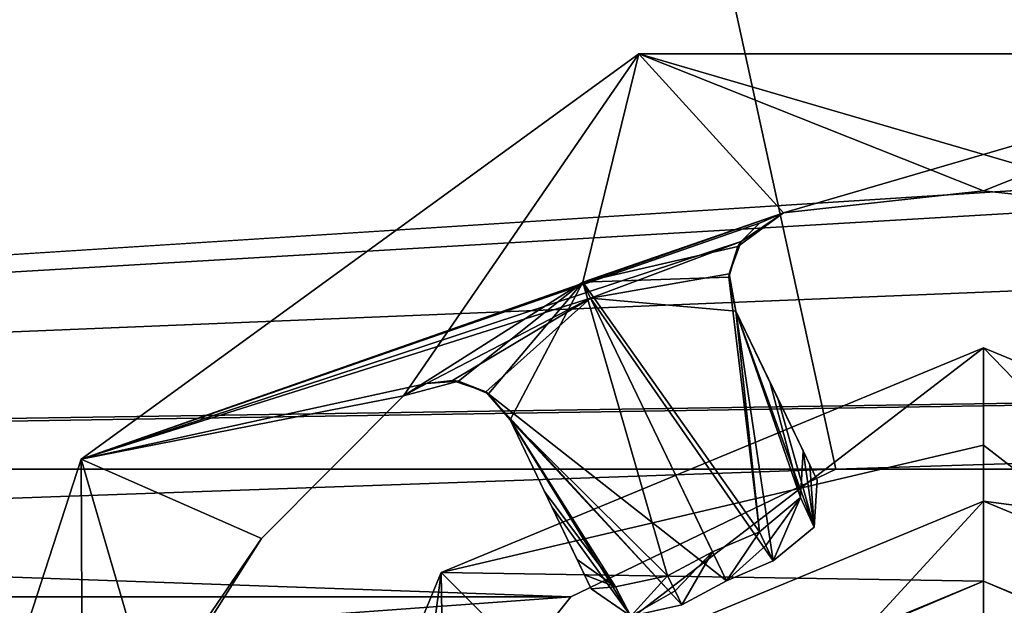
# Model space of a CAD drawing. Units: millimetres. Extents: x -325 to 325, y -294 to 324.
# Drawn here: x -270 to -263, y -5 to -1 of the extents above; entities that cross this region are included whole.
import ezdxf

# ---------------------------------------------------------------- set-up
doc = ezdxf.new("R2010")
doc.units = ezdxf.units.MM
doc.header["$LTSCALE"] = 127.314815
for name, color, linetype in [('1', 7, 'CONTINUOUS'), ('2', 7, 'CONTINUOUS'), ('26', 7, 'CONTINUOUS'), ('292', 7, 'CONTINUOUS'), ('294', 7, 'CONTINUOUS'), ('295', 7, 'CONTINUOUS'), ('296', 7, 'CONTINUOUS'), ('297', 7, 'CONTINUOUS'), ('298', 7, 'CONTINUOUS'), ('299', 7, 'CONTINUOUS'), ('301', 7, 'CONTINUOUS'), ('302', 7, 'CONTINUOUS'), ('303', 7, 'CONTINUOUS'), ('320', 7, 'CONTINUOUS'), ('321', 7, 'CONTINUOUS'), ('334', 7, 'CONTINUOUS'), ('347', 7, 'CONTINUOUS'), ('348', 7, 'CONTINUOUS'), ('379', 7, 'CONTINUOUS'), ('510', 7, 'CONTINUOUS'), ('511', 7, 'CONTINUOUS'), ('512', 7, 'CONTINUOUS'), ('515', 7, 'CONTINUOUS'), ('516', 7, 'CONTINUOUS'), ('517', 7, 'CONTINUOUS'), ('518', 7, 'CONTINUOUS')]:
    doc.layers.add(name, color=color, linetype=linetype)

msp = doc.modelspace()

# ---------------------------------------------------------------- linework, layer by layer
at = {"layer": '1', "color": 244, "linetype": 'Continuous', "true_color": 0xa71325}
for points in [[(-297.779, -6.4403, 300), (-296.4597, -4.7852, 300), (-263.5, 128.5, 300), (-297.779, -6.4403, 300)], [(-293.5, 128.5, 300), (-297.779, -6.4403, 300), (-263.5, 128.5, 300), (-293.5, 128.5, 300)], [(-296.4597, -4.7852, 300), (-294.5589, -3.8703, 300), (-263.5, 128.5, 300), (-296.4597, -4.7852, 300)], [(-294.5589, -3.8703, 300), (-234, -0.001, 300), (-263.5, 128.5, 300), (-294.5589, -3.8703, 300)], [(-235.5, -0.4019, 300), (-234, -0.001, 300), (-294.5589, -3.8703, 300), (-235.5, -0.4019, 300)], [(-236.5972, -1.5005, 300), (-235.5, -0.4019, 300), (-294.5589, -3.8703, 300), (-236.5972, -1.5005, 300)], [(-237, -3, 300), (-236.5972, -1.5005, 300), (-294.5589, -3.8703, 300), (-237, -3, 300)], [(-292.4411, -3.8703, 300), (-237, -3, 300), (-294.5589, -3.8703, 300), (-292.4411, -3.8703, 300)], [(-237, -3, 300), (-292.4411, -3.8703, 300), (-264.5589, -3.8703, 300), (-237, -3, 300)], [(-262.4411, -3.8703, 300), (-237, -3, 300), (-264.5589, -3.8703, 300), (-262.4411, -3.8703, 300)], [(-292.4411, -3.8703, 300), (-290.5403, -4.7852, 300), (-264.5589, -3.8703, 300), (-292.4411, -3.8703, 300)], [(-264.5589, -3.8703, 300), (-290.5403, -4.7852, 300), (-266.4597, -4.7852, 300), (-264.5589, -3.8703, 300)], [(-290.5403, -4.7852, 300), (-289.221, -6.4403, 300), (-266.4597, -4.7852, 300), (-290.5403, -4.7852, 300)], [(-266.4597, -4.7852, 300), (-289.221, -6.4403, 300), (-267.779, -6.4403, 300), (-266.4597, -4.7852, 300)]]:
    msp.add_3dface(points, dxfattribs=at)
at = {"layer": '2', "color": 7, "linetype": 'Continuous', "true_color": 0xe0f2ff}
for points in [[(-231, -3, 299), (-264.5, 193.501, 299), (-263, 193.9019, 299), (-231, -3, 299)], [(-264.5, 193.501, 299), (-231, -3, 299), (-263.5, 150.5, 299), (-264.5, 193.501, 299)], [(-263.5, 150.5, 299), (-231, -3, 299), (-263.5, 128.5, 299), (-263.5, 150.5, 299)], [(-236.5972, -1.5005, 299), (-237, -3, 299), (-293.5, 128.5, 299), (-236.5972, -1.5005, 299)], [(-293.5, 128.5, 299), (-237, -3, 299), (-262.4411, -3.8703, 299), (-293.5, 128.5, 299)], [(-231.4028, -1.5005, 299), (-232.5, -0.4019, 299), (-293.5, 128.5, 299), (-231.4028, -1.5005, 299)], [(-263.5, 128.5, 299), (-231.4028, -1.5005, 299), (-293.5, 128.5, 299), (-263.5, 128.5, 299)], [(-235.5, -0.4019, 299), (-236.5972, -1.5005, 299), (-293.5, 128.5, 299), (-235.5, -0.4019, 299)], [(-264.5589, -3.8703, 299), (-293.5, 128.5, 299), (-262.4411, -3.8703, 299), (-264.5589, -3.8703, 299)], [(-293.5, 128.5, 299), (-264.5589, -3.8703, 299), (-292.4411, -3.8703, 299), (-293.5, 128.5, 299)], [(-231, -3, 299), (-231.4028, -1.5005, 299), (-263.5, 128.5, 299), (-231, -3, 299)], [(-264.5589, -3.8703, 299), (-266.4597, -4.7852, 299), (-292.4411, -3.8703, 299), (-264.5589, -3.8703, 299)], [(-292.4411, -3.8703, 299), (-266.4597, -4.7852, 299), (-290.5403, -4.7852, 299), (-292.4411, -3.8703, 299)], [(-266.4597, -4.7852, 299), (-267.779, -6.4403, 299), (-290.5403, -4.7852, 299), (-266.4597, -4.7852, 299)], [(-290.5403, -4.7852, 299), (-267.779, -6.4403, 299), (-289.221, -6.4403, 299), (-290.5403, -4.7852, 299)]]:
    msp.add_3dface(points, dxfattribs=at)
at = {"layer": '26', "color": 7, "linetype": 'Continuous', "true_color": 0xe0f2ff}
for points in [[(-264.5589, -3.8703, 300), (-266.4597, -4.7852, 300), (-264.5589, -3.8703, 299), (-264.5589, -3.8703, 300)], [(-266.4597, -4.7852, 300), (-266.4597, -4.7852, 299), (-264.5589, -3.8703, 299), (-266.4597, -4.7852, 300)], [(-262.4411, -3.8703, 300), (-264.5589, -3.8703, 300), (-262.4411, -3.8703, 299), (-262.4411, -3.8703, 300)], [(-264.5589, -3.8703, 300), (-264.5589, -3.8703, 299), (-262.4411, -3.8703, 299), (-264.5589, -3.8703, 300)], [(-266.4597, -4.7852, 300), (-267.779, -6.4403, 300), (-266.4597, -4.7852, 299), (-266.4597, -4.7852, 300)], [(-267.779, -6.4403, 300), (-267.779, -6.4403, 299), (-266.4597, -4.7852, 299), (-267.779, -6.4403, 300)]]:
    msp.add_3dface(points, dxfattribs=at)
at = {"layer": '292', "color": 7, "linetype": 'Continuous'}
for points in [[(-265.9721, -0.8915, 298.6), (-267.6606, -3.343, 298.6), (-269.9721, -3.7977, 298.6), (-265.9721, -0.8915, 298.6)], [(-266.3733, -2.5293, 298.6), (-267.6606, -3.343, 298.6), (-265.9721, -0.8915, 298.6), (-266.3733, -2.5293, 298.6)], [(-264.9346, -2.031, 298.6), (-266.3733, -2.5293, 298.6), (-265.9721, -0.8915, 298.6), (-264.9346, -2.031, 298.6)], [(-264.9346, -2.031, 298.6), (-265.9721, -0.8915, 298.6), (-263.5, -1.8739, 298.6), (-264.9346, -2.031, 298.6)], [(-261.0279, -0.8915, 298.6), (-262.0654, -2.031, 298.6), (-265.9721, -0.8915, 298.6), (-261.0279, -0.8915, 298.6)], [(-265.9721, -0.8915, 298.6), (-262.0654, -2.031, 298.6), (-263.5, -1.8739, 298.6), (-265.9721, -0.8915, 298.6)], [(-269.9721, -3.7977, 298.6), (-267.6606, -3.343, 298.6), (-268.6784, -4.3661, 298.6), (-269.9721, -3.7977, 298.6)], [(-269.9588, -7.0205, 298.6), (-271.5, -8.5, 298.6), (-269.9721, -3.7977, 298.6), (-269.9588, -7.0205, 298.6)], [(-269.4506, -5.5853, 298.6), (-269.9588, -7.0205, 298.6), (-269.9721, -3.7977, 298.6), (-269.4506, -5.5853, 298.6)], [(-269.4506, -5.5853, 298.6), (-269.9721, -3.7977, 298.6), (-268.6784, -4.3661, 298.6), (-269.4506, -5.5853, 298.6)]]:
    msp.add_3dface(points, dxfattribs=at)
at = {"layer": '294', "color": 7, "linetype": 'Continuous'}
for points in [[(-265.9721, -0.8915, 299), (-269.9721, -3.7977, 299), (-264.9346, -2.031, 299), (-265.9721, -0.8915, 299)], [(-261.0279, -0.8915, 299), (-265.9721, -0.8915, 299), (-264.9346, -2.031, 299), (-261.0279, -0.8915, 299)], [(-263.5, -1.8739, 299), (-261.0279, -0.8915, 299), (-264.9346, -2.031, 299), (-263.5, -1.8739, 299)], [(-262.0654, -2.031, 299), (-261.0279, -0.8915, 299), (-263.5, -1.8739, 299), (-262.0654, -2.031, 299)], [(-264.9346, -2.031, 299), (-269.9721, -3.7977, 299), (-265.1064, -2.105, 299), (-264.9346, -2.031, 299)], [(-269.9721, -3.7977, 299), (-265.2391, -2.237, 299), (-265.1064, -2.105, 299), (-269.9721, -3.7977, 299)], [(-266.3187, -2.643, 299), (-265.2391, -2.237, 299), (-269.9721, -3.7977, 299), (-266.3187, -2.643, 299)], [(-266.3187, -2.643, 299), (-269.9721, -3.7977, 299), (-267.4956, -3.2549, 299), (-266.3187, -2.643, 299)], [(-267.3097, -3.2335, 299), (-266.3187, -2.643, 299), (-267.4956, -3.2549, 299), (-267.3097, -3.2335, 299)], [(-267.4956, -3.2549, 299), (-269.9721, -3.7977, 299), (-267.6606, -3.343, 299), (-267.4956, -3.2549, 299)], [(-267.6606, -3.343, 299), (-269.9721, -3.7977, 299), (-268.6784, -4.3661, 299), (-267.6606, -3.343, 299)], [(-269.9721, -3.7977, 299), (-271.5, -8.5, 299), (-268.6784, -4.3661, 299), (-269.9721, -3.7977, 299)], [(-271.5, -8.5, 299), (-269.4506, -5.5853, 299), (-268.6784, -4.3661, 299), (-271.5, -8.5, 299)]]:
    msp.add_3dface(points, dxfattribs=at)
at = {"layer": '295', "color": 7, "linetype": 'Continuous'}
for points in [[(-265.9721, -0.8915, 298.6), (-269.9721, -3.7977, 298.6), (-265.9721, -0.8915, 299), (-265.9721, -0.8915, 298.6)], [(-269.9721, -3.7977, 298.6), (-269.9721, -3.7977, 299), (-265.9721, -0.8915, 299), (-269.9721, -3.7977, 298.6)], [(-261.0279, -0.8915, 298.6), (-265.9721, -0.8915, 298.6), (-261.0279, -0.8915, 299), (-261.0279, -0.8915, 298.6)], [(-265.9721, -0.8915, 298.6), (-265.9721, -0.8915, 299), (-261.0279, -0.8915, 299), (-265.9721, -0.8915, 298.6)], [(-269.9721, -3.7977, 298.6), (-271.5, -8.5, 298.6), (-269.9721, -3.7977, 299), (-269.9721, -3.7977, 298.6)], [(-271.5, -8.5, 298.6), (-271.5, -8.5, 299), (-269.9721, -3.7977, 299), (-271.5, -8.5, 298.6)]]:
    msp.add_3dface(points, dxfattribs=at)
at = {"layer": '296', "color": 7, "linetype": 'Continuous'}
for points in [[(-265.2391, -2.237, 299), (-266.3187, -2.643, 299), (-265.3239, -2.47, 298.8598), (-265.2391, -2.237, 299)], [(-265.3239, -2.47, 298.8598), (-266.3187, -2.643, 299), (-265.2768, -2.7361, 298.672), (-265.3239, -2.47, 298.8598)], [(-267.3097, -3.2335, 299), (-267.0706, -3.3153, 298.8567), (-266.3187, -2.643, 299), (-267.3097, -3.2335, 299)], [(-267.0706, -3.3153, 298.8567), (-265.3431, -4.6704, 297.4245), (-266.3187, -2.643, 299), (-267.0706, -3.3153, 298.8567)], [(-265.3431, -4.6704, 297.4245), (-265.0085, -4.5267, 297.4245), (-266.3187, -2.643, 299), (-265.3431, -4.6704, 297.4245)], [(-266.3187, -2.643, 299), (-265.0085, -4.5267, 297.4245), (-265.2768, -2.7361, 298.672), (-266.3187, -2.643, 299)], [(-265.2768, -2.7361, 298.672), (-265.0085, -4.5267, 297.4245), (-264.7132, -4.285, 297.5199), (-265.2768, -2.7361, 298.672)], [(-264.9759, -3.361, 298.1925), (-265.2768, -2.7361, 298.672), (-264.7132, -4.285, 297.5199), (-264.9759, -3.361, 298.1925)], [(-265.6641, -4.8422, 297.4245), (-265.3431, -4.6704, 297.4245), (-267.0706, -3.3153, 298.8567), (-265.6641, -4.8422, 297.4245)], [(-266.8961, -3.5154, 298.672), (-265.6641, -4.8422, 297.4245), (-267.0706, -3.3153, 298.8567), (-266.8961, -3.5154, 298.672)], [(-264.6934, -3.9476, 297.744), (-264.9759, -3.361, 298.1925), (-264.7132, -4.285, 297.5199), (-264.6934, -3.9476, 297.744)], [(-266.0286, -4.9234, 297.5157), (-265.6641, -4.8422, 297.4245), (-266.8961, -3.5154, 298.672), (-266.0286, -4.9234, 297.5157)], [(-266.5957, -4.1399, 298.1929), (-266.0286, -4.9234, 297.5157), (-266.8961, -3.5154, 298.672), (-266.5957, -4.1399, 298.1929)], [(-266.3133, -4.7272, 297.744), (-266.0286, -4.9234, 297.5157), (-266.5957, -4.1399, 298.1929), (-266.3133, -4.7272, 297.744)]]:
    msp.add_3dface(points, dxfattribs=at)
at = {"layer": '297', "color": 7, "linetype": 'Continuous'}
for points in [[(-265.1068, -4.3187, 297.0969), (-265.3431, -4.6704, 297.4245), (-265.4425, -4.4637, 297.0969), (-265.1068, -4.3187, 297.0969)], [(-265.3431, -4.6704, 297.4245), (-265.1068, -4.3187, 297.0969), (-265.0599, -4.418, 297.2532), (-265.3431, -4.6704, 297.4245)], [(-265.0085, -4.5267, 297.4245), (-265.3431, -4.6704, 297.4245), (-265.0599, -4.418, 297.2532), (-265.0085, -4.5267, 297.4245)], [(-265.7653, -4.6356, 297.0969), (-265.4425, -4.4637, 297.0969), (-265.7125, -4.7433, 297.2677), (-265.7653, -4.6356, 297.0969)], [(-265.4425, -4.4637, 297.0969), (-265.6641, -4.8422, 297.4245), (-265.7125, -4.7433, 297.2677), (-265.4425, -4.4637, 297.0969)], [(-265.3431, -4.6704, 297.4245), (-265.6641, -4.8422, 297.4245), (-265.4425, -4.4637, 297.0969), (-265.3431, -4.6704, 297.4245)]]:
    msp.add_3dface(points, dxfattribs=at)
at = {"layer": '298', "color": 7, "linetype": 'Continuous'}
for points in [[(-264.9346, -2.031, 298.6), (-265.2616, -2.2731, 298.4916), (-266.3733, -2.5293, 298.6), (-264.9346, -2.031, 298.6)], [(-265.2616, -2.2731, 298.4916), (-265.3257, -2.4937, 298.356), (-266.3733, -2.5293, 298.6), (-265.2616, -2.2731, 298.4916)], [(-267.6606, -3.343, 298.6), (-266.3733, -2.5293, 298.6), (-267.2657, -3.2387, 298.4907), (-267.6606, -3.343, 298.6)], [(-267.2657, -3.2387, 298.4907), (-266.3733, -2.5293, 298.6), (-267.0508, -3.3291, 298.3526), (-267.2657, -3.2387, 298.4907)], [(-267.0508, -3.3291, 298.3526), (-266.3733, -2.5293, 298.6), (-266.8961, -3.5154, 298.1837), (-267.0508, -3.3291, 298.3526)], [(-266.3733, -2.5293, 298.6), (-265.7653, -4.6356, 297.0969), (-266.8961, -3.5154, 298.1837), (-266.3733, -2.5293, 298.6)], [(-265.3257, -2.4937, 298.356), (-265.1068, -4.3187, 297.0969), (-266.3733, -2.5293, 298.6), (-265.3257, -2.4937, 298.356)], [(-265.1068, -4.3187, 297.0969), (-265.4425, -4.4637, 297.0969), (-266.3733, -2.5293, 298.6), (-265.1068, -4.3187, 297.0969)], [(-265.4425, -4.4637, 297.0969), (-265.7653, -4.6356, 297.0969), (-266.3733, -2.5293, 298.6), (-265.4425, -4.4637, 297.0969)], [(-265.2768, -2.7361, 298.1837), (-265.1068, -4.3187, 297.0969), (-265.3257, -2.4937, 298.356), (-265.2768, -2.7361, 298.1837)], [(-265.1068, -4.3187, 297.0969), (-265.2768, -2.7361, 298.1837), (-264.8115, -4.0733, 297.1931), (-265.1068, -4.3187, 297.0969)], [(-265.2768, -2.7361, 298.1837), (-265.0291, -3.2505, 297.7888), (-264.8115, -4.0733, 297.1931), (-265.2768, -2.7361, 298.1837)], [(-265.0291, -3.2505, 297.7888), (-264.7938, -3.7392, 297.4148), (-264.8115, -4.0733, 297.1931), (-265.0291, -3.2505, 297.7888)], [(-266.8961, -3.5154, 298.1837), (-265.7653, -4.6356, 297.0969), (-266.14, -4.7136, 297.1924), (-266.8961, -3.5154, 298.1837)], [(-266.6488, -4.0295, 297.7892), (-266.8961, -3.5154, 298.1837), (-266.14, -4.7136, 297.1924), (-266.6488, -4.0295, 297.7892)], [(-266.4135, -4.5187, 297.4148), (-266.6488, -4.0295, 297.7892), (-266.14, -4.7136, 297.1924), (-266.4135, -4.5187, 297.4148)]]:
    msp.add_3dface(points, dxfattribs=at)
at = {"layer": '299', "color": 7, "linetype": 'Continuous'}
for points in [[(-264.9346, -2.031, 298.6), (-263.5, -1.8739, 298.6), (-264.9346, -2.031, 299), (-264.9346, -2.031, 298.6)], [(-263.5, -1.8739, 298.6), (-263.5, -1.8739, 299), (-264.9346, -2.031, 299), (-263.5, -1.8739, 298.6)], [(-263.5, -1.8739, 298.6), (-262.0654, -2.031, 298.6), (-263.5, -1.8739, 299), (-263.5, -1.8739, 298.6)], [(-262.0654, -2.031, 298.6), (-262.0654, -2.031, 299), (-263.5, -1.8739, 299), (-262.0654, -2.031, 298.6)]]:
    msp.add_3dface(points, dxfattribs=at)
at = {"layer": '301', "color": 7, "linetype": 'Continuous'}
for points in [[(-265.2768, -2.7361, 298.672), (-264.9759, -3.361, 298.1925), (-265.2768, -2.7361, 298.1837), (-265.2768, -2.7361, 298.672)], [(-264.9759, -3.361, 298.1925), (-265.0291, -3.2505, 297.7888), (-265.2768, -2.7361, 298.1837), (-264.9759, -3.361, 298.1925)], [(-264.9759, -3.361, 298.1925), (-264.7938, -3.7392, 297.4148), (-265.0291, -3.2505, 297.7888), (-264.9759, -3.361, 298.1925)], [(-264.9759, -3.361, 298.1925), (-264.6934, -3.9476, 297.744), (-264.746, -3.8383, 297.5714), (-264.9759, -3.361, 298.1925)], [(-264.7938, -3.7392, 297.4148), (-264.9759, -3.361, 298.1925), (-264.746, -3.8383, 297.5714), (-264.7938, -3.7392, 297.4148)]]:
    msp.add_3dface(points, dxfattribs=at)
at = {"layer": '302', "color": 7, "linetype": 'Continuous'}
for points in [[(-268.6784, -4.3661, 298.6), (-267.6606, -3.343, 298.6), (-268.6784, -4.3661, 299), (-268.6784, -4.3661, 298.6)], [(-267.6606, -3.343, 298.6), (-267.6606, -3.343, 299), (-268.6784, -4.3661, 299), (-267.6606, -3.343, 298.6)], [(-269.4506, -5.5853, 298.6), (-268.6784, -4.3661, 298.6), (-269.4506, -5.5853, 299), (-269.4506, -5.5853, 298.6)], [(-269.4506, -5.5853, 299), (-268.6784, -4.3661, 298.6), (-268.6784, -4.3661, 299), (-269.4506, -5.5853, 299)]]:
    msp.add_3dface(points, dxfattribs=at)
at = {"layer": '303', "color": 7, "linetype": 'Continuous'}
for points in [[(-266.5957, -4.1399, 298.1929), (-266.8961, -3.5154, 298.672), (-266.6488, -4.0295, 297.7892), (-266.5957, -4.1399, 298.1929)], [(-266.8961, -3.5154, 298.672), (-266.8961, -3.5154, 298.1837), (-266.6488, -4.0295, 297.7892), (-266.8961, -3.5154, 298.672)], [(-266.5957, -4.1399, 298.1929), (-266.6488, -4.0295, 297.7892), (-266.4135, -4.5187, 297.4148), (-266.5957, -4.1399, 298.1929)], [(-266.3133, -4.7272, 297.744), (-266.5957, -4.1399, 298.1929), (-266.3615, -4.6269, 297.5858), (-266.3133, -4.7272, 297.744)], [(-266.5957, -4.1399, 298.1929), (-266.4135, -4.5187, 297.4148), (-266.3615, -4.6269, 297.5858), (-266.5957, -4.1399, 298.1929)]]:
    msp.add_3dface(points, dxfattribs=at)
at = {"layer": '320', "color": 7, "linetype": 'Continuous'}
for points in [[(-264.7938, -3.7392, 297.4148), (-264.7132, -4.285, 297.5199), (-264.8115, -4.0733, 297.1931), (-264.7938, -3.7392, 297.4148)], [(-264.7132, -4.285, 297.5199), (-264.7938, -3.7392, 297.4148), (-264.746, -3.8383, 297.5714), (-264.7132, -4.285, 297.5199)], [(-264.6934, -3.9476, 297.744), (-264.7132, -4.285, 297.5199), (-264.746, -3.8383, 297.5714), (-264.6934, -3.9476, 297.744)], [(-265.0599, -4.418, 297.2532), (-265.1068, -4.3187, 297.0969), (-264.8115, -4.0733, 297.1931), (-265.0599, -4.418, 297.2532)], [(-265.0085, -4.5267, 297.4245), (-265.0599, -4.418, 297.2532), (-264.8115, -4.0733, 297.1931), (-265.0085, -4.5267, 297.4245)], [(-264.7132, -4.285, 297.5199), (-265.0085, -4.5267, 297.4245), (-264.8115, -4.0733, 297.1931), (-264.7132, -4.285, 297.5199)]]:
    msp.add_3dface(points, dxfattribs=at)
at = {"layer": '321', "color": 7, "linetype": 'Continuous'}
for points in [[(-266.4135, -4.5187, 297.4148), (-266.14, -4.7136, 297.1924), (-266.3615, -4.6269, 297.5858), (-266.4135, -4.5187, 297.4148)], [(-266.14, -4.7136, 297.1924), (-266.3133, -4.7272, 297.744), (-266.3615, -4.6269, 297.5858), (-266.14, -4.7136, 297.1924)], [(-265.7653, -4.6356, 297.0969), (-266.0286, -4.9234, 297.5157), (-266.14, -4.7136, 297.1924), (-265.7653, -4.6356, 297.0969)], [(-266.0286, -4.9234, 297.5157), (-265.7653, -4.6356, 297.0969), (-265.7125, -4.7433, 297.2677), (-266.0286, -4.9234, 297.5157)], [(-266.0286, -4.9234, 297.5157), (-266.3133, -4.7272, 297.744), (-266.14, -4.7136, 297.1924), (-266.0286, -4.9234, 297.5157)], [(-265.6641, -4.8422, 297.4245), (-266.0286, -4.9234, 297.5157), (-265.7125, -4.7433, 297.2677), (-265.6641, -4.8422, 297.4245)]]:
    msp.add_3dface(points, dxfattribs=at)
at = {"layer": '334', "color": 7, "linetype": 'Continuous'}
for points in [[(-267.6606, -3.343, 298.6), (-267.2657, -3.2387, 298.4907), (-267.6606, -3.343, 299), (-267.6606, -3.343, 298.6)], [(-267.2657, -3.2387, 298.4907), (-267.4956, -3.2549, 299), (-267.6606, -3.343, 299), (-267.2657, -3.2387, 298.4907)], [(-267.2657, -3.2387, 298.4907), (-267.3097, -3.2335, 299), (-267.4956, -3.2549, 299), (-267.2657, -3.2387, 298.4907)], [(-267.0706, -3.3153, 298.8567), (-267.3097, -3.2335, 299), (-267.2657, -3.2387, 298.4907), (-267.0706, -3.3153, 298.8567)], [(-267.0706, -3.3153, 298.8567), (-267.2657, -3.2387, 298.4907), (-267.0508, -3.3291, 298.3526), (-267.0706, -3.3153, 298.8567)], [(-266.8961, -3.5154, 298.672), (-267.0706, -3.3153, 298.8567), (-266.8961, -3.5154, 298.1837), (-266.8961, -3.5154, 298.672)], [(-267.0706, -3.3153, 298.8567), (-267.0508, -3.3291, 298.3526), (-266.8961, -3.5154, 298.1837), (-267.0706, -3.3153, 298.8567)]]:
    msp.add_3dface(points, dxfattribs=at)
at = {"layer": '347', "color": 7, "linetype": 'Continuous'}
for points in [[(-265.2391, -2.237, 299), (-265.2616, -2.2731, 298.4916), (-264.9346, -2.031, 298.6), (-265.2391, -2.237, 299)], [(-265.2391, -2.237, 299), (-264.9346, -2.031, 298.6), (-265.1064, -2.105, 299), (-265.2391, -2.237, 299)], [(-264.9346, -2.031, 298.6), (-264.9346, -2.031, 299), (-265.1064, -2.105, 299), (-264.9346, -2.031, 298.6)], [(-265.2391, -2.237, 299), (-265.3239, -2.47, 298.8598), (-265.2616, -2.2731, 298.4916), (-265.2391, -2.237, 299)], [(-265.3239, -2.47, 298.8598), (-265.3257, -2.4937, 298.356), (-265.2616, -2.2731, 298.4916), (-265.3239, -2.47, 298.8598)], [(-265.3239, -2.47, 298.8598), (-265.2768, -2.7361, 298.672), (-265.3257, -2.4937, 298.356), (-265.3239, -2.47, 298.8598)], [(-265.2768, -2.7361, 298.672), (-265.2768, -2.7361, 298.1837), (-265.3257, -2.4937, 298.356), (-265.2768, -2.7361, 298.672)]]:
    msp.add_3dface(points, dxfattribs=at)
at = {"layer": '348', "color": 253, "linetype": 'Continuous', "true_color": 0xa2afbf}
for points in [[(-323.2, 271.5, -297.5), (324.2, 320.7, -297.5), (-323.2, -270.7, -297.5), (-323.2, 271.5, -297.5)], [(-323.2, -270.7, -297.5), (324.2, 320.7, -297.5), (323.2, 271.5, -297.5), (-323.2, -270.7, -297.5)], [(323.2, -270.7, -297.5), (-323.2, -270.7, -297.5), (323.2, 271.5, -297.5), (323.2, -270.7, -297.5)]]:
    msp.add_3dface(points, dxfattribs=at)
at = {"layer": '379', "color": 253, "linetype": 'Continuous', "true_color": 0xa2afbf}
for points in [[(-225.5, 271.5, 299), (-322.5, 271.5, 299), (-322.5, -268.5, 299), (-225.5, 271.5, 299)], [(-225.5, 271.5, 299), (-322.5, -268.5, 299), (-225.5, -268.5, 299), (-225.5, 271.5, 299)]]:
    msp.add_3dface(points, dxfattribs=at)
at = {"layer": '510', "color": 7, "linetype": 'Continuous'}
for points in [[(-263.5, -3, 300), (-266.6113, -5.3887, 300), (-267.3892, -4.6111, 300), (-263.5, -3, 300)], [(-263.5, -4.1, 300), (-266.6113, -5.3887, 300), (-263.5, -3, 300), (-263.5, -4.1, 300)], [(-263.5, -4.1, 300), (-263.5, -3, 300), (-259.6108, -4.6111, 300), (-263.5, -4.1, 300)], [(-260.3887, -5.3887, 300), (-263.5, -4.1, 300), (-259.6108, -4.6111, 300), (-260.3887, -5.3887, 300)], [(-267.3892, -4.6111, 300), (-267.9, -8.5, 300), (-269, -8.5, 300), (-267.3892, -4.6111, 300)], [(-266.6113, -5.3887, 300), (-267.9, -8.5, 300), (-267.3892, -4.6111, 300), (-266.6113, -5.3887, 300)]]:
    msp.add_3dface(points, dxfattribs=at)
at = {"layer": '511', "color": 7, "linetype": 'Continuous'}
for points in [[(-263.5, -4.1, 300), (-260.3887, -5.3887, 300), (-263.5, -4.1, 294), (-263.5, -4.1, 300)], [(-263.5, -4.1, 294), (-260.3887, -5.3887, 300), (-260.3887, -5.3887, 294), (-263.5, -4.1, 294)]]:
    msp.add_3dface(points, dxfattribs=at)
at = {"layer": '512', "color": 7, "linetype": 'Continuous'}
for points in [[(-263.5, -4.1, 294), (-266.1413, -6.9749, 294), (-266.6113, -5.3887, 294), (-263.5, -4.1, 294)], [(-263.5, -4.1, 294), (-263.5, -5.45, 294), (-266.1413, -6.9749, 294), (-263.5, -4.1, 294)], [(-263.5, -5.45, 294), (-263.5, -4.1, 294), (-260.3887, -5.3887, 294), (-263.5, -5.45, 294)]]:
    msp.add_3dface(points, dxfattribs=at)
at = {"layer": '515', "color": 7, "linetype": 'Continuous'}
for points in [[(-266.6113, -5.3887, 300), (-263.5, -4.1, 300), (-266.6113, -5.3887, 294), (-266.6113, -5.3887, 300)], [(-263.5, -4.1, 300), (-263.5, -4.1, 294), (-266.6113, -5.3887, 294), (-263.5, -4.1, 300)]]:
    msp.add_3dface(points, dxfattribs=at)
at = {"layer": '516', "color": 7, "linetype": 'Continuous'}
for points in [[(-265.2751, -5.4257, 301), (-263.5, -4.6733, 301), (-266.2055, -5.7938, 301), (-265.2751, -5.4257, 301)], [(-265.2751, -5.4257, 301), (-263.5, -4.95, 301), (-263.5, -4.6733, 301), (-265.2751, -5.4257, 301)], [(-263.5, -4.95, 301), (-261.7249, -5.4257, 301), (-263.5, -4.6733, 301), (-263.5, -4.95, 301)], [(-263.5, -4.6733, 301), (-261.7249, -5.4257, 301), (-260.7945, -5.7938, 301), (-263.5, -4.6733, 301)]]:
    msp.add_3dface(points, dxfattribs=at)
at = {"layer": '517', "color": 7, "linetype": 'Continuous'}
for points in [[(-263.5, -3, 300), (-267.3892, -4.6111, 300), (-263.5, -3.6986, 300.731), (-263.5, -3, 300)], [(-267.3892, -4.6111, 300), (-263.5, -4.6733, 301), (-263.5, -3.6986, 300.731), (-267.3892, -4.6111, 300)], [(-267.3267, -8.5, 301), (-267.3892, -4.6111, 300), (-269, -8.5, 300), (-267.3267, -8.5, 301)], [(-266.2055, -5.7938, 301), (-263.5, -4.6733, 301), (-267.3892, -4.6111, 300), (-266.2055, -5.7938, 301)], [(-267.3267, -8.5, 301), (-266.2055, -5.7938, 301), (-267.3892, -4.6111, 300), (-267.3267, -8.5, 301)]]:
    msp.add_3dface(points, dxfattribs=at)
at = {"layer": '518', "color": 7, "linetype": 'Continuous'}
for points in [[(-263.5, -3, 300), (-260.7945, -5.7938, 301), (-259.6108, -4.6111, 300), (-263.5, -3, 300)], [(-260.7945, -5.7938, 301), (-263.5, -3, 300), (-263.5, -3.6986, 300.731), (-260.7945, -5.7938, 301)], [(-263.5, -4.6733, 301), (-260.7945, -5.7938, 301), (-263.5, -3.6986, 300.731), (-263.5, -4.6733, 301)]]:
    msp.add_3dface(points, dxfattribs=at)

doc.saveas('drawing.dxf')
